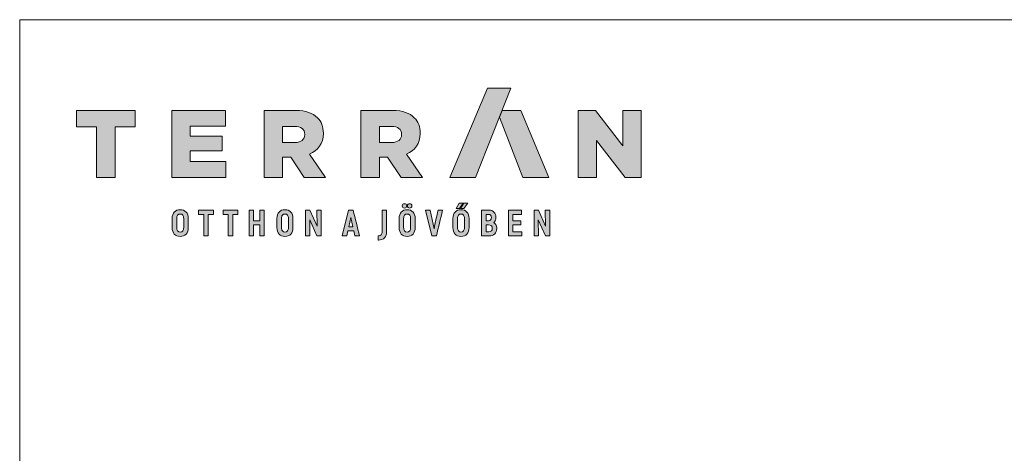
# Paper-space layout 'Elrendezés1' of a CAD drawing. Units: metres. Extents: x 3 to 284, y 7 to 197.
# Drawn here: x 7 to 119, y 148 to 197 of the extents above; entities that cross this region are included whole.
import ezdxf

# ---------------------------------------------------------------- set-up
doc = ezdxf.new("R2010")
doc.units = ezdxf.units.M
doc.header["$LTSCALE"] = 0.05
doc.layers.get('0').update_dxf_attribs({"linetype": 'CONTINUOUS'})
doc.layers.add('Réteg 1', color=7, linetype='CONTINUOUS')

# ---------------------------------------------------------------- blocks, each defined once
blk = doc.blocks.new('block 2')
at = {"layer": 'Réteg 1', "true_color": 0xbc1d1d}
for points in [[(366.92, 386.06), (384.18, 386.06), (407.92, 446), (392.19, 446)], [(198.28, 364.03), (207.99, 364.03), (207.99, 361.17), (204.5, 361.17), (204.5, 346.73), (201.47, 346.73), (201.47, 361.17), (198, 361.17), (198, 364.03)], [(214.79, 364.03), (224.49, 364.03), (224.49, 361.17), (221, 361.17), (221, 346.73), (217.97, 346.73), (217.97, 361.17), (214.51, 361.17), (214.51, 364.03)], [(239.19, 356.91), (239.19, 364.03), (242.17, 364.03), (242.17, 346.73), (239.19, 346.73), (239.19, 354.07), (235.02, 354.07), (235.02, 346.73), (232.04, 346.73), (232.04, 364.03), (235.02, 364.03), (235.02, 356.91)], [(277.46, 364.03), (280.41, 364.03), (280.41, 346.73), (277.53, 346.73), (272.72, 357.62), (272.88, 346.73), (269.92, 346.73), (269.92, 364.03), (272.8, 364.03), (277.64, 353.17)], [(409.28, 354.12), (409.28, 349.57), (415.3, 349.57), (415.3, 346.73), (406.3, 346.73), (406.3, 364.03), (415.06, 364.03), (415.06, 361.2), (409.28, 361.2), (409.28, 356.91), (414.61, 356.91), (414.61, 354.12)], [(431.03, 364.03), (433.98, 364.03), (433.98, 346.73), (431.1, 346.73), (426.29, 357.61), (426.45, 346.73), (423.49, 346.73), (423.49, 364.03), (426.37, 364.03), (431.21, 353.17)]]:
    blk.add_hatch(color=22, dxfattribs=at).paths.add_polyline_path(points)
at = {"layer": 'Réteg 1', "true_color": 0x666666}
for points in [[(129.48, 420.08), (116, 420.08), (116, 430.99), (155.41, 430.99), (155.41, 420.08), (141.93, 420.08), (141.93, 386.06), (129.48, 386.06)], [(179.96, 430.99), (216.09, 430.99), (216.09, 420.4), (192.28, 420.4), (192.28, 413.6), (213.84, 413.6), (213.84, 403.78), (192.28, 403.78), (192.28, 396.66), (216.42, 396.66), (216.42, 386.06), (179.96, 386.06)], [(453.06, 430.99), (464.68, 430.99), (483.16, 407.25), (483.16, 430.99), (495.48, 430.99), (495.48, 386.06), (484.58, 386.06), (465.38, 410.71), (465.38, 386.06), (453.06, 386.06)]]:
    blk.add_hatch(color=251, dxfattribs=at).paths.add_polyline_path(points)
h = blk.add_hatch(color=251, dxfattribs=at)
edge = h.paths.add_edge_path()
edge.add_spline(control_points=[(242.02, 430.99), (242.02, 430.99), (263.25, 430.99), (263.25, 430.99), (270.19, 430.99), (274.87, 429.2), (277.89, 426.11), (280.52, 423.55), (281.87, 420.08), (281.87, 415.66), (281.87, 415.66), (281.87, 415.52), (281.87, 415.52), (281.87, 408.59), (278.28, 404.1), (272.63, 401.73), (272.63, 401.73), (283.35, 386.06), (283.35, 386.06), (283.35, 386.06), (268.97, 386.06), (268.97, 386.06), (268.97, 386.06), (259.92, 399.67), (259.92, 399.67), (259.92, 399.67), (254.47, 399.67), (254.47, 399.67), (254.47, 399.67), (254.47, 386.06), (254.47, 386.06), (254.47, 386.06), (242.02, 386.06), (242.02, 386.06), (242.02, 386.06), (242.02, 430.99), (242.02, 430.99), (242.02, 430.99), (242.02, 430.99), (242.02, 430.99)], knot_values=[0, 0, 0, 0, 1, 1, 1, 2, 2, 2, 3, 3, 3, 4, 4, 4, 5, 5, 5, 6, 6, 6, 7, 7, 7, 8, 8, 8, 9, 9, 9, 10, 10, 10, 11, 11, 11, 12, 12, 12, 13, 13, 13, 13], degree=3, periodic=0)
edge = h.paths.add_edge_path()
edge.add_spline(control_points=[(262.68, 409.43), (262.68, 409.43), (262.68, 409.43), (262.68, 409.43), (266.98, 409.43), (269.36, 411.48), (269.36, 414.75), (269.36, 414.75), (269.36, 414.89), (269.36, 414.89), (269.36, 418.48), (266.79, 420.21), (262.62, 420.21), (262.62, 420.21), (254.47, 420.21), (254.47, 420.21), (254.47, 420.21), (254.47, 409.43), (254.47, 409.43), (254.47, 409.43), (262.68, 409.43), (262.68, 409.43), (262.68, 409.43), (262.68, 409.43), (262.68, 409.43)], knot_values=[0, 0, 0, 0, 1, 1, 1, 2, 2, 2, 3, 3, 3, 4, 4, 4, 5, 5, 5, 6, 6, 6, 7, 7, 7, 8, 8, 8, 8], degree=3, periodic=0)
h = blk.add_hatch(color=251, dxfattribs=at)
edge = h.paths.add_edge_path()
edge.add_spline(control_points=[(307.11, 430.99), (307.11, 430.99), (328.36, 430.99), (328.36, 430.99), (335.29, 430.99), (339.97, 429.2), (342.99, 426.11), (345.62, 423.55), (346.97, 420.08), (346.97, 415.66), (346.97, 415.66), (346.97, 415.52), (346.97, 415.52), (346.97, 408.59), (343.37, 404.1), (337.72, 401.73), (337.72, 401.73), (348.44, 386.06), (348.44, 386.06), (348.44, 386.06), (334.07, 386.06), (334.07, 386.06), (334.07, 386.06), (325.02, 399.67), (325.02, 399.67), (325.02, 399.67), (319.56, 399.67), (319.56, 399.67), (319.56, 399.67), (319.56, 386.06), (319.56, 386.06), (319.56, 386.06), (307.11, 386.06), (307.11, 386.06), (307.11, 386.06), (307.11, 430.99), (307.11, 430.99), (307.11, 430.99), (307.11, 430.99), (307.11, 430.99)], knot_values=[0, 0, 0, 0, 1, 1, 1, 2, 2, 2, 3, 3, 3, 4, 4, 4, 5, 5, 5, 6, 6, 6, 7, 7, 7, 8, 8, 8, 9, 9, 9, 10, 10, 10, 11, 11, 11, 12, 12, 12, 13, 13, 13, 13], degree=3, periodic=0)
edge = h.paths.add_edge_path()
edge.add_spline(control_points=[(327.78, 409.43), (327.78, 409.43), (327.78, 409.43), (327.78, 409.43), (332.08, 409.43), (334.45, 411.48), (334.45, 414.75), (334.45, 414.75), (334.45, 414.89), (334.45, 414.89), (334.45, 418.48), (331.89, 420.21), (327.71, 420.21), (327.71, 420.21), (319.56, 420.21), (319.56, 420.21), (319.56, 420.21), (319.56, 409.43), (319.56, 409.43), (319.56, 409.43), (327.78, 409.43), (327.78, 409.43), (327.78, 409.43), (327.78, 409.43), (327.78, 409.43)], knot_values=[0, 0, 0, 0, 1, 1, 1, 2, 2, 2, 3, 3, 3, 4, 4, 4, 5, 5, 5, 6, 6, 6, 7, 7, 7, 8, 8, 8, 8], degree=3, periodic=0)
at = {"layer": 'Réteg 1', "true_color": 0xe29000}
blk.add_hatch(color=42, dxfattribs=at).paths.add_polyline_path([(401.97, 430.98), (414.53, 430.98), (433.35, 386.06), (415.9, 386.06), (400.19, 426.47)])
at = {"layer": 'Réteg 1', "true_color": 0xbc1d1d}
h = blk.add_hatch(color=22, dxfattribs=at)
edge = h.paths.add_edge_path()
edge.add_spline(control_points=[(183.91, 350.07), (184.3, 349.6), (184.88, 349.35), (185.66, 349.35), (186.43, 349.35), (187.01, 349.6), (187.39, 350.08), (187.8, 350.57), (188, 351.33), (188, 352.32), (188, 352.32), (188, 358.44), (188, 358.44), (188, 359.43), (187.8, 360.19), (187.39, 360.69), (187.01, 361.16), (186.43, 361.41), (185.66, 361.41), (184.88, 361.41), (184.3, 361.17), (183.91, 360.69), (183.51, 360.19), (183.31, 359.44), (183.31, 358.44), (183.31, 358.44), (183.31, 352.32), (183.31, 352.32), (183.31, 351.33), (183.51, 350.57), (183.91, 350.07), (183.91, 350.07), (183.91, 350.07), (183.91, 350.07)], knot_values=[0, 0, 0, 0, 1, 1, 1, 2, 2, 2, 3, 3, 3, 4, 4, 4, 5, 5, 5, 6, 6, 6, 7, 7, 7, 8, 8, 8, 9, 9, 9, 10, 10, 10, 11, 11, 11, 11], degree=3, periodic=0)
edge = h.paths.add_edge_path()
edge.add_spline(control_points=[(189.62, 348), (189.62, 348), (189.62, 348), (189.62, 348), (188.69, 346.98), (187.34, 346.42), (185.66, 346.42), (183.97, 346.42), (182.62, 346.98), (181.69, 348), (180.76, 349.03), (180.25, 350.5), (180.25, 352.32), (180.25, 352.32), (180.25, 358.44), (180.25, 358.44), (180.25, 360.26), (180.76, 361.74), (181.69, 362.76), (182.62, 363.78), (183.97, 364.35), (185.66, 364.35), (187.34, 364.35), (188.69, 363.78), (189.62, 362.76), (190.55, 361.74), (191.06, 360.26), (191.06, 358.44), (191.06, 358.44), (191.06, 352.32), (191.06, 352.32), (191.06, 350.5), (190.55, 349.03), (189.62, 348), (189.62, 348), (189.62, 348), (189.62, 348)], knot_values=[0, 0, 0, 0, 1, 1, 1, 2, 2, 2, 3, 3, 3, 4, 4, 4, 5, 5, 5, 6, 6, 6, 7, 7, 7, 8, 8, 8, 9, 9, 9, 10, 10, 10, 11, 11, 11, 12, 12, 12, 12], degree=3, periodic=0)
h = blk.add_hatch(color=22, dxfattribs=at)
edge = h.paths.add_edge_path()
edge.add_spline(control_points=[(254.3, 350.07), (254.69, 349.6), (255.27, 349.35), (256.04, 349.35), (256.81, 349.35), (257.4, 349.6), (257.78, 350.08), (258.19, 350.57), (258.39, 351.33), (258.39, 352.32), (258.39, 352.32), (258.39, 358.44), (258.39, 358.44), (258.39, 359.43), (258.19, 360.19), (257.78, 360.69), (257.4, 361.16), (256.81, 361.41), (256.04, 361.41), (255.27, 361.41), (254.69, 361.17), (254.3, 360.69), (253.9, 360.19), (253.7, 359.44), (253.7, 358.44), (253.7, 358.44), (253.7, 352.32), (253.7, 352.32), (253.7, 351.33), (253.9, 350.57), (254.3, 350.07), (254.3, 350.07), (254.3, 350.07), (254.3, 350.07)], knot_values=[0, 0, 0, 0, 1, 1, 1, 2, 2, 2, 3, 3, 3, 4, 4, 4, 5, 5, 5, 6, 6, 6, 7, 7, 7, 8, 8, 8, 9, 9, 9, 10, 10, 10, 11, 11, 11, 11], degree=3, periodic=0)
edge = h.paths.add_edge_path()
edge.add_spline(control_points=[(260.01, 348), (260.01, 348), (260.01, 348), (260.01, 348), (259.08, 346.98), (257.73, 346.42), (256.04, 346.42), (254.36, 346.42), (253.01, 346.98), (252.08, 348), (251.15, 349.03), (250.64, 350.5), (250.64, 352.32), (250.64, 352.32), (250.64, 358.44), (250.64, 358.44), (250.64, 360.26), (251.15, 361.74), (252.08, 362.76), (253.01, 363.78), (254.36, 364.35), (256.04, 364.35), (257.73, 364.35), (259.08, 363.78), (260.01, 362.76), (260.94, 361.74), (261.45, 360.26), (261.45, 358.44), (261.45, 358.44), (261.45, 352.32), (261.45, 352.32), (261.45, 350.5), (260.94, 349.03), (260.01, 348), (260.01, 348), (260.01, 348), (260.01, 348)], knot_values=[0, 0, 0, 0, 1, 1, 1, 2, 2, 2, 3, 3, 3, 4, 4, 4, 5, 5, 5, 6, 6, 6, 7, 7, 7, 8, 8, 8, 9, 9, 9, 10, 10, 10, 11, 11, 11, 12, 12, 12, 12], degree=3, periodic=0)
h = blk.add_hatch(color=22, dxfattribs=at)
h.paths.add_polyline_path([(299.01, 352.91), (301.69, 352.91), (300.34, 359.07)])
edge = h.paths.add_edge_path()
edge.add_spline(control_points=[(305.85, 346.73), (305.85, 346.73), (305.85, 346.73), (305.85, 346.73), (305.85, 346.73), (303.12, 346.73), (303.12, 346.73), (303.12, 346.73), (302.33, 350.1), (302.33, 350.1), (302.33, 350.1), (298.35, 350.1), (298.35, 350.1), (298.35, 350.1), (297.59, 346.73), (297.59, 346.73), (297.59, 346.73), (294.46, 346.73), (294.46, 346.73), (294.46, 346.73), (298.82, 364.03), (298.82, 364.03), (298.82, 364.03), (301.86, 364.03), (301.86, 364.03), (303.31, 358.27), (304.76, 352.5), (306.21, 346.73), (306.21, 346.73), (305.85, 346.73), (305.85, 346.73), (305.85, 346.73), (305.85, 346.73), (305.85, 346.73)], knot_values=[0, 0, 0, 0, 1, 1, 1, 2, 2, 2, 3, 3, 3, 4, 4, 4, 5, 5, 5, 6, 6, 6, 7, 7, 7, 8, 8, 8, 9, 9, 9, 10, 10, 10, 11, 11, 11, 11], degree=3, periodic=0)
h = blk.add_hatch(color=22, dxfattribs=at)
edge = h.paths.add_edge_path()
edge.add_spline(control_points=[(322.97, 345.43), (322.04, 344.46), (320.67, 343.95), (318.9, 343.95), (318.9, 343.95), (318.62, 343.95), (318.62, 343.95), (318.62, 343.95), (318.62, 346.89), (318.62, 346.89), (318.62, 346.89), (318.9, 346.89), (318.9, 346.89), (319.72, 346.89), (320.35, 347.04), (320.76, 347.46), (321.17, 347.88), (321.39, 348.58), (321.39, 349.69), (321.39, 349.69), (321.39, 364.03), (321.39, 364.03), (321.39, 364.03), (324.37, 364.03), (324.37, 364.03), (324.37, 364.03), (324.37, 349.69), (324.37, 349.69), (324.37, 347.84), (323.89, 346.41), (322.97, 345.43), (322.97, 345.43), (322.97, 345.43), (322.97, 345.43)], knot_values=[0, 0, 0, 0, 1, 1, 1, 2, 2, 2, 3, 3, 3, 4, 4, 4, 5, 5, 5, 6, 6, 6, 7, 7, 7, 8, 8, 8, 9, 9, 9, 10, 10, 10, 11, 11, 11, 11], degree=3, periodic=0)
h = blk.add_hatch(color=22, dxfattribs=at)
edge = h.paths.add_edge_path()
edge.add_spline(control_points=[(336.43, 350.07), (336.82, 349.6), (337.4, 349.35), (338.18, 349.35), (338.95, 349.35), (339.53, 349.6), (339.91, 350.08), (340.32, 350.57), (340.52, 351.33), (340.52, 352.32), (340.52, 352.32), (340.52, 358.44), (340.52, 358.44), (340.52, 359.43), (340.32, 360.19), (339.91, 360.69), (339.53, 361.16), (338.95, 361.41), (338.18, 361.41), (337.4, 361.41), (336.82, 361.17), (336.43, 360.69), (336.03, 360.19), (335.83, 359.44), (335.83, 358.44), (335.83, 358.44), (335.83, 352.32), (335.83, 352.32), (335.83, 351.33), (336.03, 350.57), (336.43, 350.07), (336.43, 350.07), (336.43, 350.07), (336.43, 350.07)], knot_values=[0, 0, 0, 0, 1, 1, 1, 2, 2, 2, 3, 3, 3, 4, 4, 4, 5, 5, 5, 6, 6, 6, 7, 7, 7, 8, 8, 8, 9, 9, 9, 10, 10, 10, 11, 11, 11, 11], degree=3, periodic=0)
edge = h.paths.add_edge_path()
edge.add_spline(control_points=[(342.14, 348), (342.14, 348), (342.14, 348), (342.14, 348), (341.21, 346.98), (339.86, 346.42), (338.18, 346.42), (336.49, 346.42), (335.14, 346.98), (334.21, 348), (333.28, 349.03), (332.78, 350.5), (332.78, 352.32), (332.78, 352.32), (332.78, 358.44), (332.78, 358.44), (332.78, 360.26), (333.28, 361.74), (334.21, 362.76), (335.14, 363.78), (336.49, 364.35), (338.18, 364.35), (339.86, 364.35), (341.21, 363.78), (342.14, 362.76), (343.07, 361.74), (343.58, 360.26), (343.58, 358.44), (343.58, 358.44), (343.58, 352.32), (343.58, 352.32), (343.58, 350.5), (343.07, 349.03), (342.14, 348), (342.14, 348), (342.14, 348), (342.14, 348)], knot_values=[0, 0, 0, 0, 1, 1, 1, 2, 2, 2, 3, 3, 3, 4, 4, 4, 5, 5, 5, 6, 6, 6, 7, 7, 7, 8, 8, 8, 9, 9, 9, 10, 10, 10, 11, 11, 11, 12, 12, 12, 12], degree=3, periodic=0)
edge = h.paths.add_edge_path()
edge.add_spline(control_points=[(340.96, 365.83), (340.96, 365.83), (340.96, 365.83), (340.96, 365.83), (340.7, 365.58), (340.33, 365.43), (339.9, 365.43), (339.45, 365.43), (339.08, 365.57), (338.81, 365.83), (338.54, 366.08), (338.39, 366.45), (338.39, 366.89), (338.39, 367.33), (338.54, 367.7), (338.81, 367.96), (339.08, 368.22), (339.45, 368.36), (339.9, 368.36), (340.34, 368.36), (340.71, 368.22), (340.97, 367.96), (341.23, 367.7), (341.38, 367.33), (341.38, 366.89), (341.38, 366.45), (341.23, 366.09), (340.96, 365.83), (340.96, 365.83), (340.96, 365.83), (340.96, 365.83)], knot_values=[0, 0, 0, 0, 1, 1, 1, 2, 2, 2, 3, 3, 3, 4, 4, 4, 5, 5, 5, 6, 6, 6, 7, 7, 7, 8, 8, 8, 9, 9, 9, 10, 10, 10, 10], degree=3, periodic=0)
edge = h.paths.add_edge_path()
edge.add_spline(control_points=[(337.47, 365.83), (337.47, 365.83), (337.47, 365.83), (337.47, 365.83), (337.21, 365.58), (336.84, 365.43), (336.41, 365.43), (335.97, 365.43), (335.6, 365.58), (335.34, 365.83), (335.08, 366.09), (334.93, 366.45), (334.93, 366.89), (334.93, 367.33), (335.08, 367.7), (335.33, 367.96), (335.6, 368.22), (335.97, 368.36), (336.41, 368.36), (336.85, 368.36), (337.21, 368.22), (337.48, 367.96), (337.74, 367.7), (337.88, 367.33), (337.88, 366.89), (337.88, 366.45), (337.73, 366.09), (337.47, 365.83), (337.47, 365.83), (337.47, 365.83), (337.47, 365.83)], knot_values=[0, 0, 0, 0, 1, 1, 1, 2, 2, 2, 3, 3, 3, 4, 4, 4, 5, 5, 5, 6, 6, 6, 7, 7, 7, 8, 8, 8, 9, 9, 9, 10, 10, 10, 10], degree=3, periodic=0)
h = blk.add_hatch(color=22, dxfattribs=at)
edge = h.paths.add_edge_path()
edge.add_spline(control_points=[(357.57, 346.73), (357.57, 346.73), (354.72, 346.73), (354.72, 346.73), (354.72, 346.73), (350.47, 364.03), (350.47, 364.03), (350.47, 364.03), (353.59, 364.03), (353.59, 364.03), (353.59, 364.03), (356.26, 351.42), (356.26, 351.42), (357.02, 355.65), (358.03, 359.84), (358.95, 364.03), (358.95, 364.03), (362.04, 364.03), (362.04, 364.03), (360.63, 358.27), (359.21, 352.5), (357.79, 346.73), (357.79, 346.73), (357.57, 346.73), (357.57, 346.73), (357.57, 346.73), (357.57, 346.73), (357.57, 346.73)], knot_values=[0, 0, 0, 0, 1, 1, 1, 2, 2, 2, 3, 3, 3, 4, 4, 4, 5, 5, 5, 6, 6, 6, 7, 7, 7, 8, 8, 8, 9, 9, 9, 9], degree=3, periodic=0)
h = blk.add_hatch(color=22, dxfattribs=at)
edge = h.paths.add_edge_path()
edge.add_spline(control_points=[(372.62, 350.07), (373, 349.6), (373.59, 349.35), (374.36, 349.35), (375.13, 349.35), (375.71, 349.6), (376.1, 350.08), (376.5, 350.57), (376.71, 351.33), (376.71, 352.32), (376.71, 352.32), (376.71, 358.44), (376.71, 358.44), (376.71, 359.43), (376.5, 360.19), (376.1, 360.69), (375.71, 361.16), (375.13, 361.41), (374.36, 361.41), (373.59, 361.41), (373, 361.17), (372.62, 360.69), (372.22, 360.19), (372.01, 359.44), (372.01, 358.44), (372.01, 358.44), (372.01, 352.32), (372.01, 352.32), (372.01, 351.33), (372.22, 350.57), (372.62, 350.07), (372.62, 350.07), (372.62, 350.07), (372.62, 350.07)], knot_values=[0, 0, 0, 0, 1, 1, 1, 2, 2, 2, 3, 3, 3, 4, 4, 4, 5, 5, 5, 6, 6, 6, 7, 7, 7, 8, 8, 8, 9, 9, 9, 10, 10, 10, 11, 11, 11, 11], degree=3, periodic=0)
edge = h.paths.add_edge_path()
edge.add_spline(control_points=[(378.33, 348), (378.33, 348), (378.33, 348), (378.33, 348), (377.39, 346.98), (376.04, 346.42), (374.36, 346.42), (372.68, 346.42), (371.33, 346.98), (370.4, 348), (369.47, 349.03), (368.96, 350.5), (368.96, 352.32), (368.96, 352.32), (368.96, 358.44), (368.96, 358.44), (368.96, 362.11), (370.98, 364.35), (374.36, 364.35), (376.04, 364.35), (377.39, 363.78), (378.33, 362.76), (379.26, 361.74), (379.76, 360.26), (379.76, 358.44), (379.76, 358.44), (379.76, 352.32), (379.76, 352.32), (379.76, 350.5), (379.26, 349.03), (378.33, 348), (378.33, 348), (378.33, 348), (378.33, 348)], knot_values=[0, 0, 0, 0, 1, 1, 1, 2, 2, 2, 3, 3, 3, 4, 4, 4, 5, 5, 5, 6, 6, 6, 7, 7, 7, 8, 8, 8, 9, 9, 9, 10, 10, 10, 11, 11, 11, 11], degree=3, periodic=0)
h.paths.add_polyline_path([(376.37, 368.65), (378.94, 368.65), (376.32, 365.12), (374.02, 365.12), (376.21, 368.65)])
h.paths.add_polyline_path([(373.31, 368.65), (373.15, 368.65), (371.1, 365.12), (373.38, 365.12), (375.86, 368.65)])
h = blk.add_hatch(color=22, dxfattribs=at)
edge = h.paths.add_edge_path()
edge.add_spline(control_points=[(391.22, 349.57), (391.22, 349.57), (392.99, 349.57), (392.99, 349.57), (393.81, 349.57), (394.41, 349.74), (394.81, 350.11), (395.2, 350.47), (395.39, 351.03), (395.39, 351.79), (395.39, 352.56), (395.16, 353.13), (394.76, 353.51), (394.33, 353.91), (393.69, 354.12), (392.9, 354.12), (392.9, 354.12), (391.22, 354.12), (391.22, 354.12), (391.22, 354.12), (391.22, 349.57), (391.22, 349.57), (391.22, 349.57), (391.22, 349.57), (391.22, 349.57)], knot_values=[0, 0, 0, 0, 1, 1, 1, 2, 2, 2, 3, 3, 3, 4, 4, 4, 5, 5, 5, 6, 6, 6, 7, 7, 7, 8, 8, 8, 8], degree=3, periodic=0)
edge = h.paths.add_edge_path()
edge.add_spline(control_points=[(394.29, 360.71), (394.29, 360.71), (394.29, 360.71), (394.29, 360.71), (393.98, 361.04), (393.48, 361.2), (392.78, 361.2), (392.78, 361.2), (391.22, 361.2), (391.22, 361.2), (391.22, 361.2), (391.22, 356.96), (391.22, 356.96), (391.22, 356.96), (392.85, 356.96), (392.85, 356.96), (393.5, 356.96), (393.98, 357.13), (394.29, 357.48), (394.61, 357.84), (394.77, 358.39), (394.77, 359.14), (394.77, 359.85), (394.62, 360.37), (394.29, 360.71), (394.29, 360.71), (394.29, 360.71), (394.29, 360.71)], knot_values=[0, 0, 0, 0, 1, 1, 1, 2, 2, 2, 3, 3, 3, 4, 4, 4, 5, 5, 5, 6, 6, 6, 7, 7, 7, 8, 8, 8, 9, 9, 9, 9], degree=3, periodic=0)
edge = h.paths.add_edge_path()
edge.add_spline(control_points=[(397.32, 356.96), (397.32, 356.96), (397.32, 356.96), (397.32, 356.96), (397.08, 356.44), (396.75, 356.01), (396.36, 355.67), (396.94, 355.34), (397.41, 354.87), (397.76, 354.3), (398.19, 353.6), (398.42, 352.75), (398.42, 351.79), (398.42, 350.23), (397.92, 348.98), (397.04, 348.1), (396.14, 347.21), (394.85, 346.73), (393.3, 346.73), (393.3, 346.73), (388.24, 346.73), (388.24, 346.73), (388.24, 346.73), (388.24, 364.03), (388.24, 364.03), (388.24, 364.03), (393.07, 364.03), (393.07, 364.03), (394.5, 364.03), (395.68, 363.56), (396.51, 362.72), (397.33, 361.88), (397.8, 360.68), (397.8, 359.21), (397.8, 358.37), (397.62, 357.6), (397.32, 356.96), (397.32, 356.96), (397.32, 356.96), (397.32, 356.96)], knot_values=[0, 0, 0, 0, 1, 1, 1, 2, 2, 2, 3, 3, 3, 4, 4, 4, 5, 5, 5, 6, 6, 6, 7, 7, 7, 8, 8, 8, 9, 9, 9, 10, 10, 10, 11, 11, 11, 12, 12, 12, 13, 13, 13, 13], degree=3, periodic=0)
at = {"layer": 'Réteg 1', "lineweight": 0}
for points in [[(366.92, 386.06), (384.18, 386.06), (407.92, 446), (392.19, 446), (366.92, 386.06), (366.92, 386.06)], [(129.48, 420.08), (116, 420.08), (116, 430.99), (155.41, 430.99), (155.41, 420.08), (141.93, 420.08), (141.93, 386.06), (129.48, 386.06), (129.48, 420.08), (129.48, 420.08)], [(179.96, 430.99), (216.09, 430.99), (216.09, 420.4), (192.28, 420.4), (192.28, 413.6), (213.84, 413.6), (213.84, 403.78), (192.28, 403.78), (192.28, 396.66), (216.42, 396.66), (216.42, 386.06), (179.96, 386.06), (179.96, 430.99), (179.96, 430.99)], [(401.97, 430.98), (414.53, 430.98), (433.35, 386.06), (415.9, 386.06), (400.19, 426.47), (401.97, 430.98), (401.97, 430.98)], [(453.06, 430.99), (464.68, 430.99), (483.16, 407.25), (483.16, 430.99), (495.48, 430.99), (495.48, 386.06), (484.58, 386.06), (465.38, 410.71), (465.38, 386.06), (453.06, 386.06), (453.06, 430.99), (453.06, 430.99)], [(198.28, 364.03), (207.99, 364.03), (207.99, 361.17), (204.5, 361.17), (204.5, 346.73), (201.47, 346.73), (201.47, 361.17), (198, 361.17), (198, 364.03), (198.28, 364.03), (198.28, 364.03)], [(214.79, 364.03), (224.49, 364.03), (224.49, 361.17), (221, 361.17), (221, 346.73), (217.97, 346.73), (217.97, 361.17), (214.51, 361.17), (214.51, 364.03), (214.79, 364.03), (214.79, 364.03)], [(239.19, 356.91), (239.19, 364.03), (242.17, 364.03), (242.17, 346.73), (239.19, 346.73), (239.19, 354.07), (235.02, 354.07), (235.02, 346.73), (232.04, 346.73), (232.04, 364.03), (235.02, 364.03), (235.02, 356.91), (239.19, 356.91), (239.19, 356.91)], [(277.46, 364.03), (280.41, 364.03), (280.41, 346.73), (277.53, 346.73), (272.72, 357.62), (272.88, 346.73), (269.92, 346.73), (269.92, 364.03), (272.8, 364.03), (277.64, 353.17), (277.46, 364.03), (277.46, 364.03)], [(373.31, 368.65), (373.31, 368.65), (373.15, 368.65), (371.1, 365.12), (373.38, 365.12), (375.86, 368.65), (373.31, 368.65), (373.31, 368.65)], [(376.37, 368.65), (376.37, 368.65), (378.94, 368.65), (376.32, 365.12), (374.02, 365.12), (376.21, 368.65), (376.37, 368.65), (376.37, 368.65)], [(409.28, 354.12), (409.28, 349.57), (415.3, 349.57), (415.3, 346.73), (406.3, 346.73), (406.3, 364.03), (415.06, 364.03), (415.06, 361.2), (409.28, 361.2), (409.28, 356.91), (414.61, 356.91), (414.61, 354.12), (409.28, 354.12), (409.28, 354.12)], [(431.03, 364.03), (433.98, 364.03), (433.98, 346.73), (431.1, 346.73), (426.29, 357.61), (426.45, 346.73), (423.49, 346.73), (423.49, 364.03), (426.37, 364.03), (431.21, 353.17), (431.03, 364.03), (431.03, 364.03)], [(299.01, 352.91), (301.69, 352.91), (300.34, 359.07), (299.01, 352.91), (299.01, 352.91)]]:
    blk.add_lwpolyline(points, dxfattribs=at)
for points, knots in [([(242.02, 430.99), (242.02, 430.99), (263.25, 430.99), (263.25, 430.99), (270.19, 430.99), (274.87, 429.2), (277.89, 426.11), (280.52, 423.55), (281.87, 420.08), (281.87, 415.66), (281.87, 415.66), (281.87, 415.52), (281.87, 415.52), (281.87, 408.59), (278.28, 404.1), (272.63, 401.73), (272.63, 401.73), (283.35, 386.06), (283.35, 386.06), (283.35, 386.06), (268.97, 386.06), (268.97, 386.06), (268.97, 386.06), (259.92, 399.67), (259.92, 399.67), (259.92, 399.67), (254.47, 399.67), (254.47, 399.67), (254.47, 399.67), (254.47, 386.06), (254.47, 386.06), (254.47, 386.06), (242.02, 386.06), (242.02, 386.06), (242.02, 386.06), (242.02, 430.99), (242.02, 430.99), (242.02, 430.99), (242.02, 430.99), (242.02, 430.99)], [0, 0, 0, 0, 1, 1, 1, 2, 2, 2, 3, 3, 3, 4, 4, 4, 5, 5, 5, 6, 6, 6, 7, 7, 7, 8, 8, 8, 9, 9, 9, 10, 10, 10, 11, 11, 11, 12, 12, 12, 13, 13, 13, 13]), ([(307.11, 430.99), (307.11, 430.99), (328.36, 430.99), (328.36, 430.99), (335.29, 430.99), (339.97, 429.2), (342.99, 426.11), (345.62, 423.55), (346.97, 420.08), (346.97, 415.66), (346.97, 415.66), (346.97, 415.52), (346.97, 415.52), (346.97, 408.59), (343.37, 404.1), (337.72, 401.73), (337.72, 401.73), (348.44, 386.06), (348.44, 386.06), (348.44, 386.06), (334.07, 386.06), (334.07, 386.06), (334.07, 386.06), (325.02, 399.67), (325.02, 399.67), (325.02, 399.67), (319.56, 399.67), (319.56, 399.67), (319.56, 399.67), (319.56, 386.06), (319.56, 386.06), (319.56, 386.06), (307.11, 386.06), (307.11, 386.06), (307.11, 386.06), (307.11, 430.99), (307.11, 430.99), (307.11, 430.99), (307.11, 430.99), (307.11, 430.99)], [0, 0, 0, 0, 1, 1, 1, 2, 2, 2, 3, 3, 3, 4, 4, 4, 5, 5, 5, 6, 6, 6, 7, 7, 7, 8, 8, 8, 9, 9, 9, 10, 10, 10, 11, 11, 11, 12, 12, 12, 13, 13, 13, 13]), ([(262.68, 409.43), (262.68, 409.43), (262.68, 409.43), (262.68, 409.43), (266.98, 409.43), (269.36, 411.48), (269.36, 414.75), (269.36, 414.75), (269.36, 414.89), (269.36, 414.89), (269.36, 418.48), (266.79, 420.21), (262.62, 420.21), (262.62, 420.21), (254.47, 420.21), (254.47, 420.21), (254.47, 420.21), (254.47, 409.43), (254.47, 409.43), (254.47, 409.43), (262.68, 409.43), (262.68, 409.43), (262.68, 409.43), (262.68, 409.43), (262.68, 409.43)], [0, 0, 0, 0, 1, 1, 1, 2, 2, 2, 3, 3, 3, 4, 4, 4, 5, 5, 5, 6, 6, 6, 7, 7, 7, 8, 8, 8, 8]), ([(327.78, 409.43), (327.78, 409.43), (327.78, 409.43), (327.78, 409.43), (332.08, 409.43), (334.45, 411.48), (334.45, 414.75), (334.45, 414.75), (334.45, 414.89), (334.45, 414.89), (334.45, 418.48), (331.89, 420.21), (327.71, 420.21), (327.71, 420.21), (319.56, 420.21), (319.56, 420.21), (319.56, 420.21), (319.56, 409.43), (319.56, 409.43), (319.56, 409.43), (327.78, 409.43), (327.78, 409.43), (327.78, 409.43), (327.78, 409.43), (327.78, 409.43)], [0, 0, 0, 0, 1, 1, 1, 2, 2, 2, 3, 3, 3, 4, 4, 4, 5, 5, 5, 6, 6, 6, 7, 7, 7, 8, 8, 8, 8]), ([(189.62, 348), (189.62, 348), (189.62, 348), (189.62, 348), (188.69, 346.98), (187.34, 346.42), (185.66, 346.42), (183.97, 346.42), (182.62, 346.98), (181.69, 348), (180.76, 349.03), (180.25, 350.5), (180.25, 352.32), (180.25, 352.32), (180.25, 358.44), (180.25, 358.44), (180.25, 360.26), (180.76, 361.74), (181.69, 362.76), (182.62, 363.78), (183.97, 364.35), (185.66, 364.35), (187.34, 364.35), (188.69, 363.78), (189.62, 362.76), (190.55, 361.74), (191.06, 360.26), (191.06, 358.44), (191.06, 358.44), (191.06, 352.32), (191.06, 352.32), (191.06, 350.5), (190.55, 349.03), (189.62, 348), (189.62, 348), (189.62, 348), (189.62, 348)], [0, 0, 0, 0, 1, 1, 1, 2, 2, 2, 3, 3, 3, 4, 4, 4, 5, 5, 5, 6, 6, 6, 7, 7, 7, 8, 8, 8, 9, 9, 9, 10, 10, 10, 11, 11, 11, 12, 12, 12, 12]), ([(260.01, 348), (260.01, 348), (260.01, 348), (260.01, 348), (259.08, 346.98), (257.73, 346.42), (256.04, 346.42), (254.36, 346.42), (253.01, 346.98), (252.08, 348), (251.15, 349.03), (250.64, 350.5), (250.64, 352.32), (250.64, 352.32), (250.64, 358.44), (250.64, 358.44), (250.64, 360.26), (251.15, 361.74), (252.08, 362.76), (253.01, 363.78), (254.36, 364.35), (256.04, 364.35), (257.73, 364.35), (259.08, 363.78), (260.01, 362.76), (260.94, 361.74), (261.45, 360.26), (261.45, 358.44), (261.45, 358.44), (261.45, 352.32), (261.45, 352.32), (261.45, 350.5), (260.94, 349.03), (260.01, 348), (260.01, 348), (260.01, 348), (260.01, 348)], [0, 0, 0, 0, 1, 1, 1, 2, 2, 2, 3, 3, 3, 4, 4, 4, 5, 5, 5, 6, 6, 6, 7, 7, 7, 8, 8, 8, 9, 9, 9, 10, 10, 10, 11, 11, 11, 12, 12, 12, 12]), ([(305.85, 346.73), (305.85, 346.73), (305.85, 346.73), (305.85, 346.73), (305.85, 346.73), (303.12, 346.73), (303.12, 346.73), (303.12, 346.73), (302.33, 350.1), (302.33, 350.1), (302.33, 350.1), (298.35, 350.1), (298.35, 350.1), (298.35, 350.1), (297.59, 346.73), (297.59, 346.73), (297.59, 346.73), (294.46, 346.73), (294.46, 346.73), (294.46, 346.73), (298.82, 364.03), (298.82, 364.03), (298.82, 364.03), (301.86, 364.03), (301.86, 364.03), (303.31, 358.27), (304.76, 352.5), (306.21, 346.73), (306.21, 346.73), (305.85, 346.73), (305.85, 346.73), (305.85, 346.73), (305.85, 346.73), (305.85, 346.73)], [0, 0, 0, 0, 1, 1, 1, 2, 2, 2, 3, 3, 3, 4, 4, 4, 5, 5, 5, 6, 6, 6, 7, 7, 7, 8, 8, 8, 9, 9, 9, 10, 10, 10, 11, 11, 11, 11]), ([(322.97, 345.43), (322.04, 344.46), (320.67, 343.95), (318.9, 343.95), (318.9, 343.95), (318.62, 343.95), (318.62, 343.95), (318.62, 343.95), (318.62, 346.89), (318.62, 346.89), (318.62, 346.89), (318.9, 346.89), (318.9, 346.89), (319.72, 346.89), (320.35, 347.04), (320.76, 347.46), (321.17, 347.88), (321.39, 348.58), (321.39, 349.69), (321.39, 349.69), (321.39, 364.03), (321.39, 364.03), (321.39, 364.03), (324.37, 364.03), (324.37, 364.03), (324.37, 364.03), (324.37, 349.69), (324.37, 349.69), (324.37, 347.84), (323.89, 346.41), (322.97, 345.43), (322.97, 345.43), (322.97, 345.43), (322.97, 345.43)], [0, 0, 0, 0, 1, 1, 1, 2, 2, 2, 3, 3, 3, 4, 4, 4, 5, 5, 5, 6, 6, 6, 7, 7, 7, 8, 8, 8, 9, 9, 9, 10, 10, 10, 11, 11, 11, 11]), ([(342.14, 348), (342.14, 348), (342.14, 348), (342.14, 348), (341.21, 346.98), (339.86, 346.42), (338.18, 346.42), (336.49, 346.42), (335.14, 346.98), (334.21, 348), (333.28, 349.03), (332.78, 350.5), (332.78, 352.32), (332.78, 352.32), (332.78, 358.44), (332.78, 358.44), (332.78, 360.26), (333.28, 361.74), (334.21, 362.76), (335.14, 363.78), (336.49, 364.35), (338.18, 364.35), (339.86, 364.35), (341.21, 363.78), (342.14, 362.76), (343.07, 361.74), (343.58, 360.26), (343.58, 358.44), (343.58, 358.44), (343.58, 352.32), (343.58, 352.32), (343.58, 350.5), (343.07, 349.03), (342.14, 348), (342.14, 348), (342.14, 348), (342.14, 348)], [0, 0, 0, 0, 1, 1, 1, 2, 2, 2, 3, 3, 3, 4, 4, 4, 5, 5, 5, 6, 6, 6, 7, 7, 7, 8, 8, 8, 9, 9, 9, 10, 10, 10, 11, 11, 11, 12, 12, 12, 12]), ([(337.47, 365.83), (337.47, 365.83), (337.47, 365.83), (337.47, 365.83), (337.21, 365.58), (336.84, 365.43), (336.41, 365.43), (335.97, 365.43), (335.6, 365.58), (335.34, 365.83), (335.08, 366.09), (334.93, 366.45), (334.93, 366.89), (334.93, 367.33), (335.08, 367.7), (335.33, 367.96), (335.6, 368.22), (335.97, 368.36), (336.41, 368.36), (336.85, 368.36), (337.21, 368.22), (337.48, 367.96), (337.74, 367.7), (337.88, 367.33), (337.88, 366.89), (337.88, 366.45), (337.73, 366.09), (337.47, 365.83), (337.47, 365.83), (337.47, 365.83), (337.47, 365.83)], [0, 0, 0, 0, 1, 1, 1, 2, 2, 2, 3, 3, 3, 4, 4, 4, 5, 5, 5, 6, 6, 6, 7, 7, 7, 8, 8, 8, 9, 9, 9, 10, 10, 10, 10]), ([(340.96, 365.83), (340.96, 365.83), (340.96, 365.83), (340.96, 365.83), (340.7, 365.58), (340.33, 365.43), (339.9, 365.43), (339.45, 365.43), (339.08, 365.57), (338.81, 365.83), (338.54, 366.08), (338.39, 366.45), (338.39, 366.89), (338.39, 367.33), (338.54, 367.7), (338.81, 367.96), (339.08, 368.22), (339.45, 368.36), (339.9, 368.36), (340.34, 368.36), (340.71, 368.22), (340.97, 367.96), (341.23, 367.7), (341.38, 367.33), (341.38, 366.89), (341.38, 366.45), (341.23, 366.09), (340.96, 365.83), (340.96, 365.83), (340.96, 365.83), (340.96, 365.83)], [0, 0, 0, 0, 1, 1, 1, 2, 2, 2, 3, 3, 3, 4, 4, 4, 5, 5, 5, 6, 6, 6, 7, 7, 7, 8, 8, 8, 9, 9, 9, 10, 10, 10, 10]), ([(357.57, 346.73), (357.57, 346.73), (354.72, 346.73), (354.72, 346.73), (354.72, 346.73), (350.47, 364.03), (350.47, 364.03), (350.47, 364.03), (353.59, 364.03), (353.59, 364.03), (353.59, 364.03), (356.26, 351.42), (356.26, 351.42), (357.02, 355.65), (358.03, 359.84), (358.95, 364.03), (358.95, 364.03), (362.04, 364.03), (362.04, 364.03), (360.63, 358.27), (359.21, 352.5), (357.79, 346.73), (357.79, 346.73), (357.57, 346.73), (357.57, 346.73), (357.57, 346.73), (357.57, 346.73), (357.57, 346.73)], [0, 0, 0, 0, 1, 1, 1, 2, 2, 2, 3, 3, 3, 4, 4, 4, 5, 5, 5, 6, 6, 6, 7, 7, 7, 8, 8, 8, 9, 9, 9, 9]), ([(378.33, 348), (378.33, 348), (378.33, 348), (378.33, 348), (377.39, 346.98), (376.04, 346.42), (374.36, 346.42), (372.68, 346.42), (371.33, 346.98), (370.4, 348), (369.47, 349.03), (368.96, 350.5), (368.96, 352.32), (368.96, 352.32), (368.96, 358.44), (368.96, 358.44), (368.96, 362.11), (370.98, 364.35), (374.36, 364.35), (376.04, 364.35), (377.39, 363.78), (378.33, 362.76), (379.26, 361.74), (379.76, 360.26), (379.76, 358.44), (379.76, 358.44), (379.76, 352.32), (379.76, 352.32), (379.76, 350.5), (379.26, 349.03), (378.33, 348), (378.33, 348), (378.33, 348), (378.33, 348)], [0, 0, 0, 0, 1, 1, 1, 2, 2, 2, 3, 3, 3, 4, 4, 4, 5, 5, 5, 6, 6, 6, 7, 7, 7, 8, 8, 8, 9, 9, 9, 10, 10, 10, 11, 11, 11, 11]), ([(397.32, 356.96), (397.32, 356.96), (397.32, 356.96), (397.32, 356.96), (397.08, 356.44), (396.75, 356.01), (396.36, 355.67), (396.94, 355.34), (397.41, 354.87), (397.76, 354.3), (398.19, 353.6), (398.42, 352.75), (398.42, 351.79), (398.42, 350.23), (397.92, 348.98), (397.04, 348.1), (396.14, 347.21), (394.85, 346.73), (393.3, 346.73), (393.3, 346.73), (388.24, 346.73), (388.24, 346.73), (388.24, 346.73), (388.24, 364.03), (388.24, 364.03), (388.24, 364.03), (393.07, 364.03), (393.07, 364.03), (394.5, 364.03), (395.68, 363.56), (396.51, 362.72), (397.33, 361.88), (397.8, 360.68), (397.8, 359.21), (397.8, 358.37), (397.62, 357.6), (397.32, 356.96), (397.32, 356.96), (397.32, 356.96), (397.32, 356.96)], [0, 0, 0, 0, 1, 1, 1, 2, 2, 2, 3, 3, 3, 4, 4, 4, 5, 5, 5, 6, 6, 6, 7, 7, 7, 8, 8, 8, 9, 9, 9, 10, 10, 10, 11, 11, 11, 12, 12, 12, 13, 13, 13, 13]), ([(183.91, 350.07), (184.3, 349.6), (184.88, 349.35), (185.66, 349.35), (186.43, 349.35), (187.01, 349.6), (187.39, 350.08), (187.8, 350.57), (188, 351.33), (188, 352.32), (188, 352.32), (188, 358.44), (188, 358.44), (188, 359.43), (187.8, 360.19), (187.39, 360.69), (187.01, 361.16), (186.43, 361.41), (185.66, 361.41), (184.88, 361.41), (184.3, 361.17), (183.91, 360.69), (183.51, 360.19), (183.31, 359.44), (183.31, 358.44), (183.31, 358.44), (183.31, 352.32), (183.31, 352.32), (183.31, 351.33), (183.51, 350.57), (183.91, 350.07), (183.91, 350.07), (183.91, 350.07), (183.91, 350.07)], [0, 0, 0, 0, 1, 1, 1, 2, 2, 2, 3, 3, 3, 4, 4, 4, 5, 5, 5, 6, 6, 6, 7, 7, 7, 8, 8, 8, 9, 9, 9, 10, 10, 10, 11, 11, 11, 11]), ([(254.3, 350.07), (254.69, 349.6), (255.27, 349.35), (256.04, 349.35), (256.81, 349.35), (257.4, 349.6), (257.78, 350.08), (258.19, 350.57), (258.39, 351.33), (258.39, 352.32), (258.39, 352.32), (258.39, 358.44), (258.39, 358.44), (258.39, 359.43), (258.19, 360.19), (257.78, 360.69), (257.4, 361.16), (256.81, 361.41), (256.04, 361.41), (255.27, 361.41), (254.69, 361.17), (254.3, 360.69), (253.9, 360.19), (253.7, 359.44), (253.7, 358.44), (253.7, 358.44), (253.7, 352.32), (253.7, 352.32), (253.7, 351.33), (253.9, 350.57), (254.3, 350.07), (254.3, 350.07), (254.3, 350.07), (254.3, 350.07)], [0, 0, 0, 0, 1, 1, 1, 2, 2, 2, 3, 3, 3, 4, 4, 4, 5, 5, 5, 6, 6, 6, 7, 7, 7, 8, 8, 8, 9, 9, 9, 10, 10, 10, 11, 11, 11, 11]), ([(336.43, 350.07), (336.82, 349.6), (337.4, 349.35), (338.18, 349.35), (338.95, 349.35), (339.53, 349.6), (339.91, 350.08), (340.32, 350.57), (340.52, 351.33), (340.52, 352.32), (340.52, 352.32), (340.52, 358.44), (340.52, 358.44), (340.52, 359.43), (340.32, 360.19), (339.91, 360.69), (339.53, 361.16), (338.95, 361.41), (338.18, 361.41), (337.4, 361.41), (336.82, 361.17), (336.43, 360.69), (336.03, 360.19), (335.83, 359.44), (335.83, 358.44), (335.83, 358.44), (335.83, 352.32), (335.83, 352.32), (335.83, 351.33), (336.03, 350.57), (336.43, 350.07), (336.43, 350.07), (336.43, 350.07), (336.43, 350.07)], [0, 0, 0, 0, 1, 1, 1, 2, 2, 2, 3, 3, 3, 4, 4, 4, 5, 5, 5, 6, 6, 6, 7, 7, 7, 8, 8, 8, 9, 9, 9, 10, 10, 10, 11, 11, 11, 11]), ([(372.62, 350.07), (373, 349.6), (373.59, 349.35), (374.36, 349.35), (375.13, 349.35), (375.71, 349.6), (376.1, 350.08), (376.5, 350.57), (376.71, 351.33), (376.71, 352.32), (376.71, 352.32), (376.71, 358.44), (376.71, 358.44), (376.71, 359.43), (376.5, 360.19), (376.1, 360.69), (375.71, 361.16), (375.13, 361.41), (374.36, 361.41), (373.59, 361.41), (373, 361.17), (372.62, 360.69), (372.22, 360.19), (372.01, 359.44), (372.01, 358.44), (372.01, 358.44), (372.01, 352.32), (372.01, 352.32), (372.01, 351.33), (372.22, 350.57), (372.62, 350.07), (372.62, 350.07), (372.62, 350.07), (372.62, 350.07)], [0, 0, 0, 0, 1, 1, 1, 2, 2, 2, 3, 3, 3, 4, 4, 4, 5, 5, 5, 6, 6, 6, 7, 7, 7, 8, 8, 8, 9, 9, 9, 10, 10, 10, 11, 11, 11, 11]), ([(394.29, 360.71), (394.29, 360.71), (394.29, 360.71), (394.29, 360.71), (393.98, 361.04), (393.48, 361.2), (392.78, 361.2), (392.78, 361.2), (391.22, 361.2), (391.22, 361.2), (391.22, 361.2), (391.22, 356.96), (391.22, 356.96), (391.22, 356.96), (392.85, 356.96), (392.85, 356.96), (393.5, 356.96), (393.98, 357.13), (394.29, 357.48), (394.61, 357.84), (394.77, 358.39), (394.77, 359.14), (394.77, 359.85), (394.62, 360.37), (394.29, 360.71), (394.29, 360.71), (394.29, 360.71), (394.29, 360.71)], [0, 0, 0, 0, 1, 1, 1, 2, 2, 2, 3, 3, 3, 4, 4, 4, 5, 5, 5, 6, 6, 6, 7, 7, 7, 8, 8, 8, 9, 9, 9, 9]), ([(391.22, 349.57), (391.22, 349.57), (392.99, 349.57), (392.99, 349.57), (393.81, 349.57), (394.41, 349.74), (394.81, 350.11), (395.2, 350.47), (395.39, 351.03), (395.39, 351.79), (395.39, 352.56), (395.16, 353.13), (394.76, 353.51), (394.33, 353.91), (393.69, 354.12), (392.9, 354.12), (392.9, 354.12), (391.22, 354.12), (391.22, 354.12), (391.22, 354.12), (391.22, 349.57), (391.22, 349.57), (391.22, 349.57), (391.22, 349.57), (391.22, 349.57)], [0, 0, 0, 0, 1, 1, 1, 2, 2, 2, 3, 3, 3, 4, 4, 4, 5, 5, 5, 6, 6, 6, 7, 7, 7, 8, 8, 8, 8])]:
    blk.add_open_spline(points, degree=3, knots=knots, dxfattribs=at)

psp = doc.layouts.new('Elrendezés1')

# ---------------------------------------------------------------- hatches: boundary and pattern name
at = {"linetype": 'Continuous', "lineweight": 9, "true_color": 0xaf865a}
h = psp.add_hatch(dxfattribs=at)
h.set_pattern_fill('HONEY', color=45, scale=0.14, angle=35, style=0)
h.paths.add_polyline_path([(167.54, 138.39), (169.02, 138.81), (221.57, 175.6), (221.57, 185.87), (215.31, 185.87), (127.21, 124.18), (128.38, 122.51), (130.59, 123.57, -0.366629), (131.47, 123.34), (134.75, 118.65, -0.366629), (134.67, 117.74), (132.92, 116.03), (134.09, 114.35), (149.23, 124.95), (148.94, 125.37)])
edge = h.paths.add_edge_path()
edge.add_line((94.16, 98.55), (96.37, 99.6))
edge.add_arc((96.67, 98.97), 0.7, 35, 115.5377, ccw=False)
edge.add_line((97.25, 99.37), (100.53, 94.68))
edge.add_arc((99.96, 94.28), 0.7, -45.5377, 35, ccw=False)
edge.add_line((100.45, 93.78), (98.7, 92.07))
edge.add_line((98.7, 92.07), (99.87, 90.39))
edge.add_line((99.87, 90.39), (134.09, 114.35))
edge.add_line((134.09, 114.35), (132.92, 116.03))
edge.add_line((132.92, 116.03), (134.67, 117.74))
edge.add_arc((134.18, 118.24), 0.7, 314.4623, 395)
edge.add_line((134.75, 118.65), (131.47, 123.34))
edge.add_arc((130.89, 122.93), 0.7, 35, 115.5377)
edge.add_line((130.59, 123.57), (128.38, 122.51))
edge.add_line((128.38, 122.51), (127.21, 124.18))
edge.add_line((127.21, 124.18), (92.99, 100.22))
edge.add_line((92.99, 100.22), (94.16, 98.55))

# ---------------------------------------------------------------- linework, layer by layer
at = {"linetype": 'Continuous', "lineweight": 18}
for p, q in [((7.41, 197.24), (284.41, 197.24)), ((7.41, 7.24), (7.41, 197.24))]:
    psp.add_line(p, q, dxfattribs=at)

# ---------------------------------------------------------------- block references
at = {"layer": 'Réteg 1', "xscale": 0.16848, "yscale": 0.16848, "zscale": 0.16848}
psp.add_blockref('block 2', (-5.7, 114.36), dxfattribs=at)

doc.saveas('drawing.dxf')
